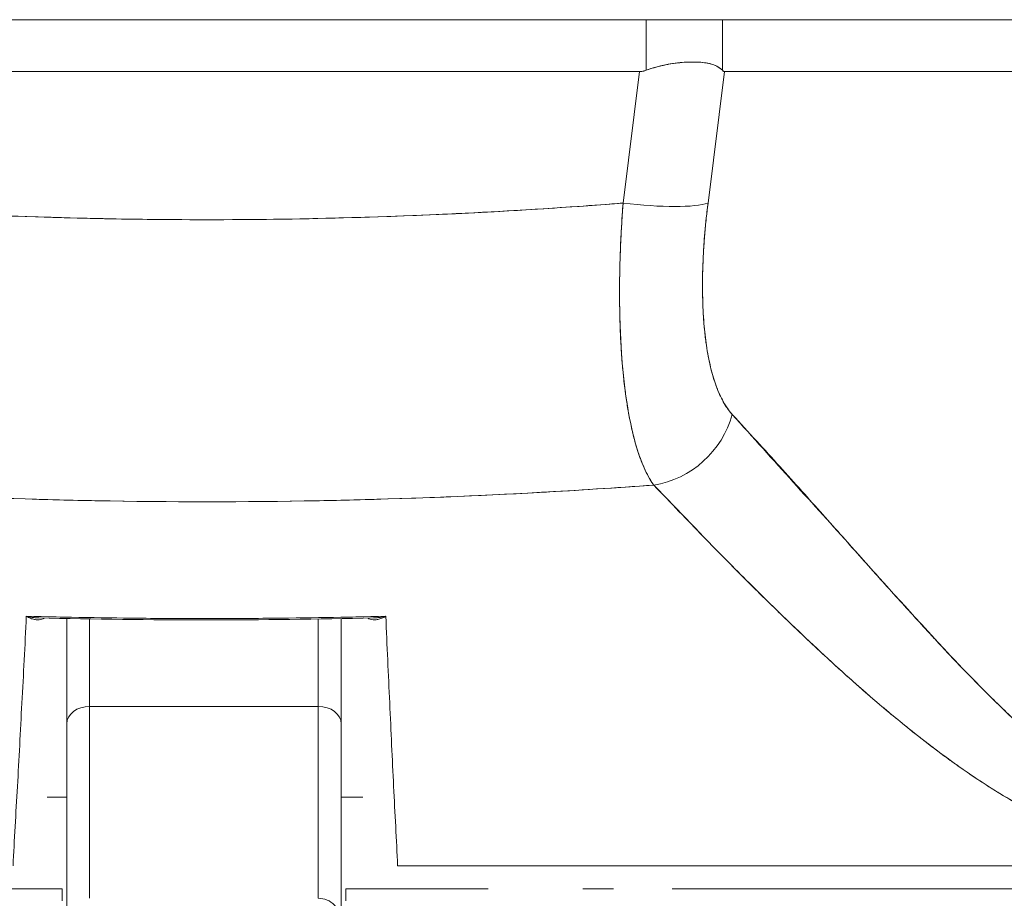
# Model space of a CAD drawing. Units: inches. Extents: x 13 to 360, y 7 to 225.
# Drawn here: x 36 to 36, y 30 to 31 of the extents above; entities that cross this region are included whole.
import ezdxf

# ---------------------------------------------------------------- set-up
doc = ezdxf.new("R2010")
doc.units = ezdxf.units.IN
doc.header["$LTSCALE"] = 22
doc.header["$MEASUREMENT"] = 0
doc.layers.add('Visible (ANSI)', color=7, linetype='Continuous', lineweight=5)

msp = doc.modelspace()

# ---------------------------------------------------------------- linework, layer by layer
at = {"layer": 'Visible (ANSI)'}
for p, q in [((61.57032, 30.57146), (33.46582, 30.57146)), ((36.08613, 30.57146), (36.08613, 30.52788)), ((36.08613, 30.52788), (36.08613, 30.57146)), ((36.15182, 30.57146), (36.15182, 30.52788)), ((36.15182, 30.52788), (36.15182, 30.57146)), ((36.08054, 30.52681), (35.3356, 30.52681)), ((35.3356, 30.52681), (36.08054, 30.52681)), ((36.08054, 30.52681), (36.06636, 30.41363)), ((36.06636, 30.41363), (36.08054, 30.52681)), ((36.13948, 30.41363), (36.15366, 30.52681)), ((36.15366, 30.52681), (36.13948, 30.41363)), ((36.64341, 30.52681), (36.15366, 30.52681)), ((36.15366, 30.52681), (36.64341, 30.52681)), ((36.14939, 30.49272), (36.14939, 30.49272)), ((35.90418, 30.16028), (35.90418, 30.16028)), ((35.91888, 30.16087), (35.91889, 30.16086)), ((36.01938, 30.16597), (36.01938, 30.16597)), ((35.56861, 30.05756), (35.56861, 30.05756)), ((35.57267, 30.05747), (35.57267, 30.05746)), ((35.84213, 30.05746), (35.84213, 30.05747)), ((35.84617, 30.05756), (35.84618, 30.05755)), ((35.58746, 30.05595), (35.58746, 29.96531)), ((35.60715, 29.98038), (35.60715, 30.05559)), ((35.804, 30.05552), (35.804, 29.98038)), ((35.82368, 29.96531), (35.82368, 30.05587)), ((35.60715, 29.81514), (35.60715, 29.98038)), ((35.60715, 29.98038), (35.60715, 29.81514)), ((35.60715, 29.98038), (35.804, 29.98038)), ((35.804, 29.98038), (35.60715, 29.98038)), ((35.804, 29.81514), (35.804, 29.98038)), ((35.804, 29.98038), (35.804, 29.81514)), ((36.28848, 29.98091), (36.28848, 29.98091)), ((36.28848, 29.98091), (36.28848, 29.98091)), ((35.58746, 29.96531), (35.58746, 29.79545)), ((35.58746, 29.96531), (35.58746, 29.79545)), ((35.82368, 29.96531), (35.82368, 29.79545)), ((35.82368, 29.79545), (35.82368, 29.96531)), ((35.5707, 29.90217), (35.58746, 29.90217)), ((35.82368, 29.90217), (35.84241, 29.90217)), ((36.53701, 29.84311), (35.87223, 29.84311)), ((35.82766, 29.82343), (35.95023, 29.82343)), ((36.03183, 29.82343), (36.05822, 29.82343)), ((36.23326, 29.82343), (36.34257, 29.82343))]:
    msp.add_line(p, q, dxfattribs=at)
msp.add_arc((35.804, 29.79545), 0.01969, 359.99971, 90, dxfattribs=at)
for centre, major_axis, ratio, start_param, end_param in [((36.06626, 30.4273), (0.07813, -0.00979), 0.172189, 4.735229, 5.947874), ((36.06626, 30.4273), (0.07813, -0.00979), 0.172189, 4.735229, 5.947875), ((36.08717, 30.24534), (0.05789, 0.05337), 0.919457, 4.083149, 5.314064), ((36.08717, 30.24534), (-0.05789, -0.05337), 0.919454, 0.941555, 2.172466), ((35.92386, 30.16119), (-0.01968, 0.00007), 0.939169, 0.052661, 0.05286), ((35.60715, 29.96531), (-0.01969, 0), 0.765674, 4.712389, 6.283185), ((35.804, 29.96531), (0.01969, 0), 0.765674, 0, 1.570796), ((35.82762, 29.81162), (0, 0.01181), 0.000012, 4.81429, 6.283189)]:
    msp.add_ellipse(centre, major_axis=major_axis, ratio=ratio, start_param=start_param, end_param=end_param, dxfattribs=at)
for points, knots in [([(36.08613, 30.52788), (36.09168, 30.52989), (36.09727, 30.53146), (36.10282, 30.53259), (36.10837, 30.53373), (36.11387, 30.53442), (36.11902, 30.53477), (36.12417, 30.53513), (36.12897, 30.53513), (36.13326, 30.53478), (36.13756, 30.53442), (36.14133, 30.53373), (36.14444, 30.53259), (36.14754, 30.53146), (36.14998, 30.52989), (36.15182, 30.52788)], [0, 0, 0, 0, 0.2, 0.2, 0.2, 0.4, 0.4, 0.4, 0.6, 0.6, 0.6, 0.8, 0.8, 0.8, 1, 1, 1, 1]), ([(36.15182, 30.52788), (36.15053, 30.5293), (36.14891, 30.53051), (36.14697, 30.5315), (36.14618, 30.5319), (36.14533, 30.53227), (36.14443, 30.53259), (36.14316, 30.53306), (36.14177, 30.53345), (36.14029, 30.53378), (36.13814, 30.53425), (36.13578, 30.53457), (36.13325, 30.53478), (36.13285, 30.53481), (36.13245, 30.53484), (36.13205, 30.53486), (36.12913, 30.53505), (36.12598, 30.53509), (36.12267, 30.53497), (36.12146, 30.53492), (36.12023, 30.53486), (36.11898, 30.53477), (36.11675, 30.53462), (36.11446, 30.53441), (36.11214, 30.53412), (36.10907, 30.53374), (36.10593, 30.53323), (36.10277, 30.53258), (36.10187, 30.5324), (36.10096, 30.5322), (36.10006, 30.53199), (36.0954, 30.53092), (36.09072, 30.52954), (36.08613, 30.52788)], [0, 0, 0, 0, 0.142203, 0.142203, 0.142203, 0.2, 0.2, 0.2, 0.281923, 0.281923, 0.281923, 0.4, 0.4, 0.4, 0.418336, 0.418336, 0.418336, 0.551505, 0.551505, 0.551505, 0.6, 0.6, 0.6, 0.686289, 0.686289, 0.686289, 0.8, 0.8, 0.8, 0.832512, 0.832512, 0.832512, 1, 1, 1, 1]), ([(36.08054, 30.52681), (36.08118, 30.52681), (36.08181, 30.52686), (36.08244, 30.52694), (36.08307, 30.52702), (36.08369, 30.52714), (36.0843, 30.52729), (36.08491, 30.52745), (36.08552, 30.52765), (36.08613, 30.52788)], [0, 0, 0, 0, 0.333333, 0.333333, 0.333333, 0.666667, 0.666667, 0.666667, 1, 1, 1, 1]), ([(36.08054, 30.52681), (36.08118, 30.52681), (36.08182, 30.52686), (36.08244, 30.52694), (36.08307, 30.52702), (36.08369, 30.52714), (36.0843, 30.5273), (36.08492, 30.52745), (36.08553, 30.52765), (36.08613, 30.52788)], [0, 0, 0, 0, 0.333333, 0.333333, 0.333333, 0.666667, 0.666667, 0.666667, 1, 1, 1, 1]), ([(36.15182, 30.52788), (36.15202, 30.52765), (36.15222, 30.52745), (36.15242, 30.5273), (36.15262, 30.52714), (36.15283, 30.52702), (36.15303, 30.52694), (36.15324, 30.52686), (36.15345, 30.52681), (36.15366, 30.52681)], [0, 0, 0, 0, 0.333333, 0.333333, 0.333333, 0.666667, 0.666667, 0.666667, 1, 1, 1, 1]), ([(36.15182, 30.52788), (36.15202, 30.52765), (36.15222, 30.52745), (36.15242, 30.52729), (36.15263, 30.52714), (36.15283, 30.52702), (36.15304, 30.52694), (36.15324, 30.52686), (36.15345, 30.52681), (36.15366, 30.52681)], [0, 0, 0, 0, 0.333333, 0.333333, 0.333333, 0.666667, 0.666667, 0.666667, 1, 1, 1, 1]), ([(35.34974, 30.41363), (35.3798, 30.41127), (35.40988, 30.40918), (35.43996, 30.40738), (35.49954, 30.40382), (35.55915, 30.40141), (35.61876, 30.4002), (35.67898, 30.39899), (35.73921, 30.399), (35.79943, 30.40025), (35.85889, 30.40149), (35.91833, 30.40392), (35.97776, 30.40749), (36.00408, 30.40907), (36.0304, 30.41087), (36.05671, 30.41288), (36.05992, 30.41313), (36.06314, 30.41338), (36.06636, 30.41363)], [0, 0, 0, 0, 0.125959, 0.125959, 0.125959, 0.375449, 0.375449, 0.375449, 0.627486, 0.627486, 0.627486, 0.876322, 0.876322, 0.876322, 0.986527, 0.986527, 0.986527, 1, 1, 1, 1]), ([(36.06636, 30.41363), (35.98535, 30.40725), (35.90484, 30.40299), (35.82582, 30.40086), (35.7468, 30.39874), (35.66927, 30.39874), (35.59026, 30.40086), (35.51124, 30.40299), (35.43073, 30.40725), (35.34974, 30.41363)], [0, 0, 0, 0, 0.333333, 0.333333, 0.333333, 0.666667, 0.666667, 0.666667, 1, 1, 1, 1]), ([(36.06636, 30.41363), (36.06494, 30.39492), (36.06403, 30.3764), (36.06361, 30.35865), (36.06319, 30.3409), (36.06326, 30.32389), (36.06382, 30.30779), (36.06437, 30.29168), (36.06542, 30.27648), (36.06694, 30.2624), (36.06845, 30.24831), (36.07045, 30.23535), (36.0729, 30.2237), (36.07535, 30.21206), (36.07825, 30.20173), (36.08157, 30.19285), (36.0849, 30.18398), (36.08863, 30.17658), (36.09277, 30.17089)], [0, 0, 0, 0, 0.166667, 0.166667, 0.166667, 0.333333, 0.333333, 0.333333, 0.5, 0.5, 0.5, 0.666667, 0.666667, 0.666667, 0.833333, 0.833333, 0.833333, 1, 1, 1, 1]), ([(36.09277, 30.17089), (36.09224, 30.17163), (36.09171, 30.1724), (36.09119, 30.1732), (36.08985, 30.17526), (36.08854, 30.17749), (36.08728, 30.17991), (36.08602, 30.18232), (36.08481, 30.18491), (36.08364, 30.18767), (36.08293, 30.18934), (36.08224, 30.19107), (36.08157, 30.19285), (36.08113, 30.19403), (36.0807, 30.19523), (36.08027, 30.19645), (36.0792, 30.19954), (36.07817, 30.2028), (36.07719, 30.20621), (36.07622, 30.20962), (36.07529, 30.21319), (36.07441, 30.21691), (36.07389, 30.21912), (36.07338, 30.22139), (36.0729, 30.22371), (36.07256, 30.22528), (36.07224, 30.22688), (36.07193, 30.2285), (36.07115, 30.23252), (36.07042, 30.23667), (36.06975, 30.24096), (36.06908, 30.24526), (36.06845, 30.24969), (36.06788, 30.25425), (36.06755, 30.25692), (36.06723, 30.25964), (36.06693, 30.2624), (36.06672, 30.26435), (36.06652, 30.26632), (36.06633, 30.26831), (36.06587, 30.27313), (36.06546, 30.27807), (36.0651, 30.28312), (36.06474, 30.28817), (36.06444, 30.29333), (36.06419, 30.29861), (36.06405, 30.30163), (36.06392, 30.3047), (36.06382, 30.30779), (36.06374, 30.31008), (36.06367, 30.31239), (36.06361, 30.31472), (36.06347, 30.32019), (36.06338, 30.32576), (36.06335, 30.33141), (36.06332, 30.33707), (36.06335, 30.34282), (36.06343, 30.34866), (36.06347, 30.35196), (36.06353, 30.35529), (36.06361, 30.35865), (36.06368, 30.36122), (36.06375, 30.36381), (36.06383, 30.3664), (36.06402, 30.37239), (36.06426, 30.37846), (36.06456, 30.38459), (36.06486, 30.39072), (36.06522, 30.39691), (36.06562, 30.40315), (36.06585, 30.40663), (36.06609, 30.41012), (36.06636, 30.41363)], [0, 0, 0, 0, 0.021607, 0.021607, 0.021607, 0.077357, 0.077357, 0.077357, 0.133054, 0.133054, 0.133054, 0.166667, 0.166667, 0.166667, 0.188734, 0.188734, 0.188734, 0.244434, 0.244434, 0.244434, 0.300147, 0.300147, 0.300147, 0.333333, 0.333333, 0.333333, 0.355862, 0.355862, 0.355862, 0.411578, 0.411578, 0.411578, 0.467311, 0.467311, 0.467311, 0.5, 0.5, 0.5, 0.523075, 0.523075, 0.523075, 0.57886, 0.57886, 0.57886, 0.634636, 0.634636, 0.634636, 0.666667, 0.666667, 0.666667, 0.69037, 0.69037, 0.69037, 0.746068, 0.746068, 0.746068, 0.801783, 0.801783, 0.801783, 0.833333, 0.833333, 0.833333, 0.85749, 0.85749, 0.85749, 0.913181, 0.913181, 0.913181, 0.968909, 0.968909, 0.968909, 1, 1, 1, 1]), ([(36.16039, 30.23166), (36.15563, 30.23696), (36.15153, 30.24377), (36.14806, 30.25222), (36.1446, 30.26067), (36.14177, 30.27075), (36.13964, 30.28212), (36.13751, 30.2935), (36.13606, 30.30616), (36.13532, 30.31994), (36.13458, 30.33372), (36.13454, 30.34861), (36.13523, 30.36427), (36.13592, 30.37992), (36.13734, 30.39634), (36.13948, 30.41363)], [0, 0, 0, 0, 0.2, 0.2, 0.2, 0.4, 0.4, 0.4, 0.6, 0.6, 0.6, 0.8, 0.8, 0.8, 1, 1, 1, 1]), ([(36.13948, 30.41363), (36.13915, 30.41099), (36.13883, 30.40836), (36.13854, 30.40574), (36.13801, 30.40105), (36.13753, 30.39639), (36.13711, 30.39177), (36.13669, 30.38717), (36.13632, 30.38261), (36.13601, 30.37809), (36.13571, 30.37359), (36.13545, 30.36914), (36.13526, 30.36475), (36.13506, 30.36037), (36.13492, 30.35605), (36.13484, 30.35178), (36.13475, 30.34754), (36.13473, 30.34336), (36.13475, 30.33924), (36.13478, 30.33514), (36.13486, 30.3311), (36.135, 30.32714), (36.13514, 30.32319), (36.13534, 30.31931), (36.13559, 30.31552), (36.13584, 30.31173), (36.13614, 30.30802), (36.1365, 30.30441), (36.13666, 30.30284), (36.13683, 30.30129), (36.137, 30.29976), (36.13723, 30.29776), (36.13748, 30.2958), (36.13774, 30.29387), (36.13821, 30.29045), (36.13874, 30.28713), (36.13931, 30.28392), (36.13989, 30.2807), (36.14052, 30.27759), (36.1412, 30.27459), (36.14188, 30.27159), (36.14261, 30.26869), (36.1434, 30.26592), (36.14418, 30.26313), (36.14502, 30.26047), (36.1459, 30.25793), (36.14679, 30.25538), (36.14773, 30.25295), (36.14872, 30.25065), (36.14971, 30.24834), (36.15074, 30.24616), (36.15182, 30.24411), (36.15291, 30.24205), (36.15405, 30.24013), (36.15522, 30.23834), (36.15641, 30.23654), (36.15763, 30.23489), (36.1589, 30.23337), (36.15939, 30.23278), (36.15989, 30.23221), (36.16039, 30.23166)], [0, 0, 0, 0, 0.031589, 0.031589, 0.031589, 0.087981, 0.087981, 0.087981, 0.14403, 0.14403, 0.14403, 0.199779, 0.199779, 0.199779, 0.255256, 0.255256, 0.255256, 0.310513, 0.310513, 0.310513, 0.36568, 0.36568, 0.36568, 0.420831, 0.420831, 0.420831, 0.475991, 0.475991, 0.475991, 0.5, 0.5, 0.5, 0.531175, 0.531175, 0.531175, 0.586356, 0.586356, 0.586356, 0.641598, 0.641598, 0.641598, 0.696973, 0.696973, 0.696973, 0.752544, 0.752544, 0.752544, 0.808363, 0.808363, 0.808363, 0.864488, 0.864488, 0.864488, 0.920979, 0.920979, 0.920979, 0.977864, 0.977864, 0.977864, 1, 1, 1, 1]), ([(36.52947, 29.88072), (36.50244, 29.89248), (36.47459, 29.90923), (36.44601, 29.93166), (36.41743, 29.95409), (36.38813, 29.9822), (36.35777, 30.01394), (36.32741, 30.04567), (36.29599, 30.08102), (36.26314, 30.11758), (36.23028, 30.15413), (36.19599, 30.19189), (36.16039, 30.23166)], [0, 0, 0, 0, 0.25, 0.25, 0.25, 0.5, 0.5, 0.5, 0.75, 0.75, 0.75, 1, 1, 1, 1]), ([(36.16039, 30.23166), (36.16741, 30.22406), (36.17441, 30.21642), (36.1814, 30.20875), (36.18804, 30.20146), (36.19467, 30.19415), (36.20128, 30.18681), (36.20759, 30.17981), (36.21389, 30.17279), (36.22019, 30.16575), (36.22621, 30.15904), (36.23221, 30.1523), (36.23822, 30.14557), (36.24397, 30.13912), (36.24971, 30.13267), (36.25545, 30.12622), (36.26095, 30.12004), (36.26646, 30.11386), (36.27196, 30.10768), (36.27725, 30.10176), (36.28253, 30.09584), (36.28782, 30.08994), (36.29291, 30.08426), (36.298, 30.0786), (36.3031, 30.07295), (36.30801, 30.06751), (36.31292, 30.0621), (36.31784, 30.05671), (36.32259, 30.0515), (36.32735, 30.04632), (36.33211, 30.04118), (36.33459, 30.03851), (36.33706, 30.03585), (36.33953, 30.0332), (36.34168, 30.03091), (36.34382, 30.02862), (36.34596, 30.02635), (36.35045, 30.02159), (36.35494, 30.01687), (36.35944, 30.0122), (36.36381, 30.00766), (36.36819, 30.00316), (36.37259, 29.99871), (36.37686, 29.99438), (36.38115, 29.9901), (36.38544, 29.98587), (36.38963, 29.98175), (36.39384, 29.97769), (36.39805, 29.97368), (36.40217, 29.96976), (36.4063, 29.9659), (36.41045, 29.96211), (36.4145, 29.95839), (36.41858, 29.95474), (36.42266, 29.95116), (36.42667, 29.94765), (36.4307, 29.9442), (36.43474, 29.94083), (36.43871, 29.93752), (36.44269, 29.93428), (36.4467, 29.93112), (36.45064, 29.92801), (36.45459, 29.92497), (36.45857, 29.92202), (36.46249, 29.91911), (36.46643, 29.91628), (36.47039, 29.91355), (36.4743, 29.91084), (36.47823, 29.90822), (36.48218, 29.9057), (36.48609, 29.9032), (36.49001, 29.90079), (36.49396, 29.89848), (36.49787, 29.89619), (36.5018, 29.894), (36.50576, 29.89191), (36.50968, 29.88983), (36.51362, 29.88785), (36.51759, 29.88598), (36.52152, 29.88412), (36.52548, 29.88237), (36.52947, 29.88072)], [0, 0, 0, 0, 0.058373, 0.058373, 0.058373, 0.113771, 0.113771, 0.113771, 0.166588, 0.166588, 0.166588, 0.217025, 0.217025, 0.217025, 0.265271, 0.265271, 0.265271, 0.311506, 0.311506, 0.311506, 0.355892, 0.355892, 0.355892, 0.398581, 0.398581, 0.398581, 0.439711, 0.439711, 0.439711, 0.479413, 0.479413, 0.479413, 0.5, 0.5, 0.5, 0.517807, 0.517807, 0.517807, 0.555021, 0.555021, 0.555021, 0.59116, 0.59116, 0.59116, 0.62632, 0.62632, 0.62632, 0.660593, 0.660593, 0.660593, 0.694065, 0.694065, 0.694065, 0.726815, 0.726815, 0.726815, 0.75892, 0.75892, 0.75892, 0.79045, 0.79045, 0.79045, 0.821471, 0.821471, 0.821471, 0.852043, 0.852043, 0.852043, 0.882223, 0.882223, 0.882223, 0.912065, 0.912065, 0.912065, 0.941613, 0.941613, 0.941613, 0.970914, 0.970914, 0.970914, 1, 1, 1, 1]), ([(36.09277, 30.17089), (36.02794, 30.16612), (35.96401, 30.16253), (35.9, 30.16012), (35.83598, 30.15771), (35.77188, 30.15649), (35.70778, 30.15649), (35.64367, 30.15649), (35.57956, 30.15771), (35.51555, 30.16012), (35.45153, 30.16253), (35.38761, 30.16612), (35.32278, 30.17089)], [0, 0, 0, 0, 0.25, 0.25, 0.25, 0.5, 0.5, 0.5, 0.75, 0.75, 0.75, 1, 1, 1, 1]), ([(36.09277, 30.17089), (36.0599, 30.16847), (36.02705, 30.16634), (35.99431, 30.16452), (35.94065, 30.16154), (35.88725, 30.15939), (35.83447, 30.15807), (35.82462, 30.15782), (35.81478, 30.1576), (35.80496, 30.15741), (35.74068, 30.15618), (35.6771, 30.15617), (35.61284, 30.15737), (35.60228, 30.15757), (35.5917, 30.1578), (35.58109, 30.15807), (35.52888, 30.15937), (35.47606, 30.16149), (35.42298, 30.16443), (35.38966, 30.16627), (35.35624, 30.16843), (35.32278, 30.17089)], [0, 0, 0, 0, 0.126313, 0.126313, 0.126313, 0.333333, 0.333333, 0.333333, 0.371996, 0.371996, 0.371996, 0.62508, 0.62508, 0.62508, 0.666667, 0.666667, 0.666667, 0.871465, 0.871465, 0.871465, 1, 1, 1, 1]), ([(36.50925, 29.85559), (36.49599, 29.85838), (36.48288, 29.86208), (36.46986, 29.86668), (36.45685, 29.87128), (36.44393, 29.87678), (36.43091, 29.88315), (36.41789, 29.88952), (36.40477, 29.89676), (36.39142, 29.90491), (36.37807, 29.91306), (36.36448, 29.92211), (36.35052, 29.93215), (36.33655, 29.94218), (36.32221, 29.95318), (36.30733, 29.96526), (36.29246, 29.97734), (36.27706, 29.9905), (36.26096, 30.00488), (36.24487, 30.01925), (36.22809, 30.03485), (36.21038, 30.05183), (36.19268, 30.06881), (36.17405, 30.08717), (36.15453, 30.10704), (36.135, 30.12691), (36.11458, 30.14828), (36.09277, 30.17089)], [0, 0, 0, 0, 0.111111, 0.111111, 0.111111, 0.222222, 0.222222, 0.222222, 0.333333, 0.333333, 0.333333, 0.444444, 0.444444, 0.444444, 0.555556, 0.555556, 0.555556, 0.666667, 0.666667, 0.666667, 0.777778, 0.777778, 0.777778, 0.888889, 0.888889, 0.888889, 1, 1, 1, 1]), ([(36.50925, 29.85559), (36.50467, 29.85653), (36.50005, 29.8576), (36.49541, 29.85881), (36.49083, 29.85999), (36.48623, 29.8613), (36.4816, 29.86274), (36.47703, 29.86416), (36.47243, 29.86571), (36.46781, 29.86738), (36.46324, 29.86904), (36.45865, 29.87081), (36.45403, 29.87271), (36.44945, 29.87459), (36.44485, 29.8766), (36.44022, 29.87872), (36.43562, 29.88083), (36.43101, 29.88306), (36.42636, 29.8854), (36.42218, 29.88751), (36.41798, 29.88971), (36.41376, 29.89201), (36.41332, 29.89225), (36.41287, 29.89249), (36.41243, 29.89273), (36.40777, 29.89529), (36.40309, 29.89795), (36.39839, 29.90073), (36.39369, 29.9035), (36.38897, 29.90639), (36.38423, 29.90938), (36.37948, 29.91238), (36.37471, 29.91548), (36.36992, 29.91869), (36.3651, 29.92191), (36.36027, 29.92523), (36.35542, 29.92866), (36.35054, 29.9321), (36.34564, 29.93565), (36.34072, 29.9393), (36.33576, 29.94298), (36.33078, 29.94675), (36.32578, 29.95062), (36.32122, 29.95415), (36.31665, 29.95776), (36.31206, 29.96144), (36.31156, 29.96184), (36.31106, 29.96224), (36.31057, 29.96264), (36.30542, 29.96679), (36.30024, 29.97104), (36.29505, 29.97538), (36.28979, 29.97978), (36.2845, 29.98427), (36.2792, 29.98885), (36.27381, 29.9935), (36.2684, 29.99825), (36.26297, 30.00308), (36.25745, 30.008), (36.2519, 30.013), (36.24633, 30.0181), (36.24066, 30.02329), (36.23496, 30.02857), (36.22924, 30.03393), (36.2234, 30.03941), (36.21753, 30.04497), (36.21165, 30.05061), (36.20938, 30.05279), (36.2071, 30.05498), (36.20482, 30.05719), (36.20106, 30.06082), (36.1973, 30.06449), (36.19352, 30.06819), (36.1873, 30.07427), (36.18106, 30.08044), (36.1748, 30.08668), (36.16836, 30.09309), (36.1619, 30.09959), (36.15542, 30.10615), (36.14875, 30.1129), (36.14206, 30.11973), (36.13534, 30.12663), (36.12842, 30.13374), (36.12147, 30.14092), (36.1145, 30.14817), (36.10729, 30.15568), (36.10005, 30.16325), (36.09277, 30.17089)], [0, 0, 0, 0, 0.037382, 0.037382, 0.037382, 0.074234, 0.074234, 0.074234, 0.110636, 0.110636, 0.110636, 0.146671, 0.146671, 0.146671, 0.182417, 0.182417, 0.182417, 0.217957, 0.217957, 0.217957, 0.25, 0.25, 0.25, 0.253368, 0.253368, 0.253368, 0.288725, 0.288725, 0.288725, 0.324095, 0.324095, 0.324095, 0.359547, 0.359547, 0.359547, 0.39515, 0.39515, 0.39515, 0.430974, 0.430974, 0.430974, 0.467089, 0.467089, 0.467089, 0.5, 0.5, 0.5, 0.503564, 0.503564, 0.503564, 0.540473, 0.540473, 0.540473, 0.577897, 0.577897, 0.577897, 0.615918, 0.615918, 0.615918, 0.654622, 0.654622, 0.654622, 0.694093, 0.694093, 0.694093, 0.734423, 0.734423, 0.734423, 0.75, 0.75, 0.75, 0.775706, 0.775706, 0.775706, 0.818036, 0.818036, 0.818036, 0.861515, 0.861515, 0.861515, 0.906243, 0.906243, 0.906243, 0.952322, 0.952322, 0.952322, 1, 1, 1, 1]), ([(35.54124, 29.84311), (35.54221, 29.86529), (35.54369, 29.88811), (35.54502, 29.91149), (35.54634, 29.93486), (35.54751, 29.9588), (35.54883, 29.98324), (35.55015, 30.00767), (35.55161, 30.03261), (35.55264, 30.05794)], [0, 0, 0, 0, 0.333333, 0.333333, 0.333333, 0.666667, 0.666667, 0.666667, 1, 1, 1, 1]), ([(35.55264, 30.05794), (35.60448, 30.05661), (35.65638, 30.05594), (35.70827, 30.05595), (35.75959, 30.05596), (35.81092, 30.05663), (35.86219, 30.05794)], [0, 0, 0, 0, 0.502733, 0.502733, 0.502733, 1, 1, 1, 1]), ([(35.56328, 30.05648), (35.56302, 30.05648), (35.56275, 30.05649), (35.56249, 30.0565), (35.5612, 30.05656), (35.55987, 30.05667), (35.55851, 30.05684), (35.5566, 30.05708), (35.55463, 30.05744), (35.55264, 30.05794)], [0.6384905, 0.6384905, 0.6384905, 0.6384905, 0.6666667, 0.6666667, 0.6666667, 0.8052088, 0.8052088, 0.8052088, 1, 1, 1, 1]), ([(35.55264, 30.05794), (35.55388, 30.05723), (35.55511, 30.05663), (35.55633, 30.05615), (35.55744, 30.05572), (35.55853, 30.05539), (35.55962, 30.05516), (35.5606, 30.05496), (35.56156, 30.05485), (35.56251, 30.05483), (35.56337, 30.05482), (35.56421, 30.05489), (35.56502, 30.05506), (35.56577, 30.05521), (35.5665, 30.05545), (35.5672, 30.05578), (35.56755, 30.05595), (35.5679, 30.05614), (35.56823, 30.05636)], [0, 0, 0, 0, 0.2167999, 0.2167999, 0.2167999, 0.411608, 0.411608, 0.411608, 0.5867863, 0.5867863, 0.5867863, 0.7449517, 0.7449517, 0.7449517, 0.8898509, 0.8898509, 0.8898509, 0.963428, 0.963428, 0.963428, 0.963428]), ([(35.55264, 30.05794), (35.58705, 30.05706), (35.62137, 30.05648), (35.65578, 30.05618), (35.69019, 30.05589), (35.72468, 30.05589), (35.75908, 30.05618), (35.79349, 30.05648), (35.8278, 30.05706), (35.86219, 30.05794)], [0, 0, 0, 0, 0.333333, 0.333333, 0.333333, 0.666667, 0.666667, 0.666667, 1, 1, 1, 1]), ([(35.56327, 30.05648), (35.56301, 30.05648), (35.56275, 30.05649), (35.56249, 30.0565), (35.5594, 30.05663), (35.55613, 30.05712), (35.55265, 30.05794)], [0.6383778, 0.6383778, 0.6383778, 0.6383778, 0.6666667, 0.6666667, 0.6666667, 0.9998068, 0.9998068, 0.9998068, 0.9998068]), ([(35.84654, 30.05636), (35.84689, 30.05613), (35.84726, 30.05593), (35.84763, 30.05575), (35.84834, 30.05543), (35.84908, 30.05519), (35.84984, 30.05505), (35.85067, 30.05488), (35.85152, 30.05482), (35.85238, 30.05484), (35.85333, 30.05486), (35.8543, 30.05498), (35.85528, 30.05518), (35.85636, 30.05541), (35.85746, 30.05575), (35.85855, 30.05618), (35.85976, 30.05665), (35.86097, 30.05724), (35.86219, 30.05794)], [0.0366846, 0.0366846, 0.0366846, 0.0366846, 0.1140411, 0.1140411, 0.1140411, 0.2600291, 0.2600291, 0.2600291, 0.4189958, 0.4189958, 0.4189958, 0.5939821, 0.5939821, 0.5939821, 0.7868988, 0.7868988, 0.7868988, 1, 1, 1, 1]), ([(35.86219, 30.05794), (35.86023, 30.05745), (35.8583, 30.05709), (35.85642, 30.05685), (35.85502, 30.05668), (35.85365, 30.05656), (35.85233, 30.0565), (35.85207, 30.05649), (35.8518, 30.05648), (35.85155, 30.05648)], [0, 0, 0, 0, 0.1913802, 0.1913802, 0.1913802, 0.3333333, 0.3333333, 0.3333333, 0.3614669, 0.3614669, 0.3614669, 0.3614669]), ([(35.86219, 30.05794), (35.8587, 30.05712), (35.85543, 30.05663), (35.85233, 30.0565), (35.85207, 30.05649), (35.85181, 30.05648), (35.85155, 30.05648)], [0.0001972, 0.0001972, 0.0001972, 0.0001972, 0.3333333, 0.3333333, 0.3333333, 0.3616045, 0.3616045, 0.3616045, 0.3616045]), ([(35.86219, 30.05794), (35.86304, 30.03264), (35.86435, 30.00772), (35.86549, 29.98329), (35.86664, 29.95886), (35.86764, 29.93492), (35.86882, 29.91154), (35.87, 29.88815), (35.87137, 29.86531), (35.87223, 29.84311)], [0, 0, 0, 0, 0.333333, 0.333333, 0.333333, 0.666667, 0.666667, 0.666667, 1, 1, 1, 1]), ([(34.85784, 29.82343), (34.85792, 29.82343), (34.85821, 29.82343), (34.85871, 29.82343), (34.85923, 29.82343), (34.85998, 29.82343), (34.86096, 29.82343), (34.86191, 29.82343), (34.86309, 29.82343), (34.86448, 29.82343), (34.86584, 29.82343), (34.8674, 29.82343), (34.86917, 29.82343), (34.87092, 29.82343), (34.87286, 29.82343), (34.875, 29.82343), (34.87713, 29.82343), (34.87945, 29.82343), (34.88197, 29.82343), (34.88467, 29.82343), (34.88759, 29.82343), (34.89074, 29.82343), (34.89423, 29.82343), (34.89798, 29.82343), (34.90201, 29.82343), (34.90557, 29.82343), (34.90934, 29.82343), (34.91332, 29.82343), (34.91402, 29.82343), (34.91473, 29.82343), (34.91545, 29.82343), (34.92038, 29.82343), (34.9256, 29.82343), (34.93113, 29.82343), (34.9368, 29.82343), (34.94279, 29.82343), (34.94908, 29.82343), (34.95552, 29.82343), (34.96227, 29.82343), (34.96935, 29.82343), (34.97654, 29.82343), (34.98406, 29.82343), (34.99189, 29.82343), (34.99982, 29.82343), (35.00808, 29.82343), (35.01665, 29.82343), (35.02472, 29.82343), (35.03307, 29.82343), (35.04169, 29.82343), (35.04939, 29.82343), (35.05729, 29.82343), (35.06541, 29.82343), (35.06646, 29.82343), (35.06752, 29.82343), (35.06858, 29.82343), (35.07498, 29.82343), (35.08151, 29.82343), (35.08815, 29.82343), (35.09547, 29.82343), (35.10293, 29.82343), (35.11053, 29.82343), (35.118, 29.82343), (35.1256, 29.82343), (35.13332, 29.82343), (35.14109, 29.82343), (35.14898, 29.82343), (35.15699, 29.82343), (35.16388, 29.82343), (35.17085, 29.82343), (35.17789, 29.82343), (35.17918, 29.82343), (35.18047, 29.82343), (35.18177, 29.82343), (35.19038, 29.82343), (35.1991, 29.82343), (35.20792, 29.82343), (35.21694, 29.82343), (35.22608, 29.82343), (35.23534, 29.82343), (35.24373, 29.82343), (35.25223, 29.82343), (35.26082, 29.82343), (35.26844, 29.82343), (35.27614, 29.82343), (35.28391, 29.82343), (35.29004, 29.82343), (35.29622, 29.82343), (35.30244, 29.82343), (35.3032, 29.82343), (35.30397, 29.82343), (35.30474, 29.82343), (35.31093, 29.82343), (35.31715, 29.82343), (35.32342, 29.82343), (35.32896, 29.82343), (35.33453, 29.82343), (35.34012, 29.82343), (35.34514, 29.82343), (35.35018, 29.82343), (35.35524, 29.82343), (35.35995, 29.82343), (35.36468, 29.82343), (35.36943, 29.82343), (35.37405, 29.82343), (35.37869, 29.82343), (35.38335, 29.82343), (35.38808, 29.82343), (35.39283, 29.82343), (35.3976, 29.82343), (35.40261, 29.82343), (35.40764, 29.82343), (35.41268, 29.82343), (35.4181, 29.82343), (35.42354, 29.82343), (35.42899, 29.82343), (35.43444, 29.82343), (35.43991, 29.82343), (35.4454, 29.82343), (35.45028, 29.82343), (35.45518, 29.82343), (35.46008, 29.82343), (35.46457, 29.82343), (35.46906, 29.82343), (35.47357, 29.82343), (35.47772, 29.82343), (35.48188, 29.82343), (35.48605, 29.82343), (35.48987, 29.82343), (35.4937, 29.82343), (35.49753, 29.82343), (35.50106, 29.82343), (35.50458, 29.82343), (35.50812, 29.82343), (35.51138, 29.82343), (35.51464, 29.82343), (35.51791, 29.82343), (35.52093, 29.82343), (35.52396, 29.82343), (35.52699, 29.82343), (35.52981, 29.82343), (35.53264, 29.82343), (35.53546, 29.82343), (35.53811, 29.82343), (35.54076, 29.82343), (35.54341, 29.82343), (35.54591, 29.82343), (35.54842, 29.82343), (35.55092, 29.82343), (35.5533, 29.82343), (35.55568, 29.82343), (35.55806, 29.82343), (35.55852, 29.82343), (35.55898, 29.82343), (35.55944, 29.82343), (35.56123, 29.82343), (35.56301, 29.82343), (35.5648, 29.82343), (35.5669, 29.82343), (35.569, 29.82343), (35.57111, 29.82343), (35.57305, 29.82343), (35.57499, 29.82343), (35.57694, 29.82343), (35.57871, 29.82343), (35.58047, 29.82343), (35.58224, 29.82343), (35.58267, 29.82343), (35.5831, 29.82343), (35.58353, 29.82343)], [0, 0, 0, 0, 0.02671, 0.02671, 0.02671, 0.055012, 0.055012, 0.055012, 0.082678, 0.082678, 0.082678, 0.109693, 0.109693, 0.109693, 0.136225, 0.136225, 0.136225, 0.162579, 0.162579, 0.162579, 0.190891, 0.190891, 0.190891, 0.222246, 0.222246, 0.222246, 0.25, 0.25, 0.25, 0.254926, 0.254926, 0.254926, 0.288647, 0.288647, 0.288647, 0.323265, 0.323265, 0.323265, 0.358639, 0.358639, 0.358639, 0.39463, 0.39463, 0.39463, 0.431063, 0.431063, 0.431063, 0.465388, 0.465388, 0.465388, 0.496022, 0.496022, 0.496022, 0.5, 0.5, 0.5, 0.524005, 0.524005, 0.524005, 0.550441, 0.550441, 0.550441, 0.576407, 0.576407, 0.576407, 0.602532, 0.602532, 0.602532, 0.625, 0.625, 0.625, 0.629124, 0.629124, 0.629124, 0.65647, 0.65647, 0.65647, 0.684425, 0.684425, 0.684425, 0.709779, 0.709779, 0.709779, 0.732265, 0.732265, 0.732265, 0.75, 0.75, 0.75, 0.75219, 0.75219, 0.75219, 0.769805, 0.769805, 0.769805, 0.785374, 0.785374, 0.785374, 0.799333, 0.799333, 0.799333, 0.812307, 0.812307, 0.812307, 0.824938, 0.824938, 0.824938, 0.837775, 0.837775, 0.837775, 0.851247, 0.851247, 0.851247, 0.865715, 0.865715, 0.865715, 0.880184, 0.880184, 0.880184, 0.893062, 0.893062, 0.893062, 0.904853, 0.904853, 0.904853, 0.915727, 0.915727, 0.915727, 0.925708, 0.925708, 0.925708, 0.934894, 0.934894, 0.934894, 0.943373, 0.943373, 0.943373, 0.951232, 0.951232, 0.951232, 0.958552, 0.958552, 0.958552, 0.965414, 0.965414, 0.965414, 0.971897, 0.971897, 0.971897, 0.978051, 0.978051, 0.978051, 0.97924, 0.97924, 0.97924, 0.983862, 0.983862, 0.983862, 0.989299, 0.989299, 0.989299, 0.994323, 0.994323, 0.994323, 0.998892, 0.998892, 0.998892, 1, 1, 1, 1]), ([(35.58353, 29.82343), (35.58353, 29.82343), (35.58353, 29.82295), (35.58353, 29.82204), (35.58353, 29.82112), (35.58353, 29.81981), (35.58353, 29.8182), (35.58353, 29.81659), (35.58353, 29.81466), (35.58353, 29.81282)], [0, 0, 0, 0, 0.333333, 0.333333, 0.333333, 0.666667, 0.666667, 0.666667, 1, 1, 1, 1]), ([(36.10871, 29.82343), (36.10871, 29.82343), (36.10871, 29.82343), (36.10871, 29.82343), (36.11163, 29.82343), (36.11453, 29.82343), (36.11743, 29.82343), (36.1249, 29.82343), (36.1323, 29.82343), (36.13964, 29.82343), (36.14794, 29.82343), (36.15614, 29.82343), (36.16426, 29.82343), (36.17351, 29.82343), (36.18264, 29.82343), (36.19166, 29.82343), (36.2009, 29.82343), (36.21002, 29.82343), (36.21902, 29.82343), (36.2238, 29.82343), (36.22855, 29.82343), (36.23326, 29.82343), (36.23326, 29.82343), (36.23326, 29.82343), (36.23326, 29.82343)], [0.25, 0.25, 0.25, 0.25, 0.25, 0.25, 0.25, 0.2583148, 0.2583148, 0.2583148, 0.279758, 0.279758, 0.279758, 0.3040057, 0.3040057, 0.3040057, 0.3316449, 0.3316449, 0.3316449, 0.3599699, 0.3599699, 0.3599699, 0.375, 0.375, 0.375, 0.375, 0.375, 0.375, 0.375]), ([(36.34257, 29.82343), (36.34257, 29.82343), (36.34257, 29.82343), (36.34257, 29.82343), (36.34945, 29.82343), (36.35619, 29.82343), (36.36278, 29.82343), (36.37185, 29.82343), (36.38064, 29.82343), (36.38912, 29.82343), (36.39851, 29.82343), (36.40753, 29.82343), (36.41617, 29.82343), (36.42459, 29.82343), (36.43265, 29.82343), (36.44034, 29.82343), (36.44776, 29.82343), (36.45484, 29.82343), (36.46157, 29.82343), (36.46803, 29.82343), (36.47417, 29.82343), (36.47998, 29.82343), (36.48556, 29.82343), (36.49082, 29.82343), (36.49578, 29.82343), (36.49647, 29.82343), (36.49715, 29.82343), (36.49783, 29.82343), (36.50181, 29.82343), (36.50558, 29.82343), (36.50914, 29.82343), (36.5131, 29.82343), (36.51679, 29.82343), (36.52023, 29.82343), (36.52337, 29.82343), (36.52629, 29.82343), (36.52899, 29.82343), (36.53153, 29.82343), (36.53387, 29.82343), (36.53602, 29.82343), (36.53819, 29.82343), (36.54016, 29.82343), (36.54193, 29.82343), (36.54372, 29.82343), (36.54531, 29.82343), (36.54668, 29.82343), (36.54808, 29.82343), (36.54925, 29.82343), (36.55021, 29.82343), (36.55118, 29.82343), (36.55193, 29.82343), (36.55245, 29.82343), (36.55294, 29.82343), (36.55322, 29.82343), (36.5533, 29.82343)], [0.5, 0.5, 0.5, 0.5, 0.5, 0.5, 0.5, 0.5258228, 0.5258228, 0.5258228, 0.561377, 0.561377, 0.561377, 0.6006713, 0.6006713, 0.6006713, 0.6389349, 0.6389349, 0.6389349, 0.6758218, 0.6758218, 0.6758218, 0.7112841, 0.7112841, 0.7112841, 0.7452749, 0.7452749, 0.7452749, 0.75, 0.75, 0.75, 0.7777494, 0.7777494, 0.7777494, 0.808588, 0.808588, 0.808588, 0.8367556, 0.8367556, 0.8367556, 0.8632657, 0.8632657, 0.8632657, 0.8900795, 0.8900795, 0.8900795, 0.9173812, 0.9173812, 0.9173812, 0.945208, 0.945208, 0.945208, 0.9734289, 0.9734289, 0.9734289, 1, 1, 1, 1])]:
    msp.add_open_spline(points, degree=3, knots=knots, dxfattribs=at)
for points in [[(35.85155, 30.05648), (35.75554, 30.05418), (35.65928, 30.05418), (35.56327, 30.05648)], [(35.57269, 30.05746), (35.57269, 30.05746), (35.57268, 30.05746), (35.57268, 30.05746)], [(35.84213, 30.05746), (35.84212, 30.05746), (35.84212, 30.05746), (35.84211, 30.05746)]]:
    msp.add_open_spline(points, degree=3, dxfattribs=at)

doc.saveas('drawing.dxf')
